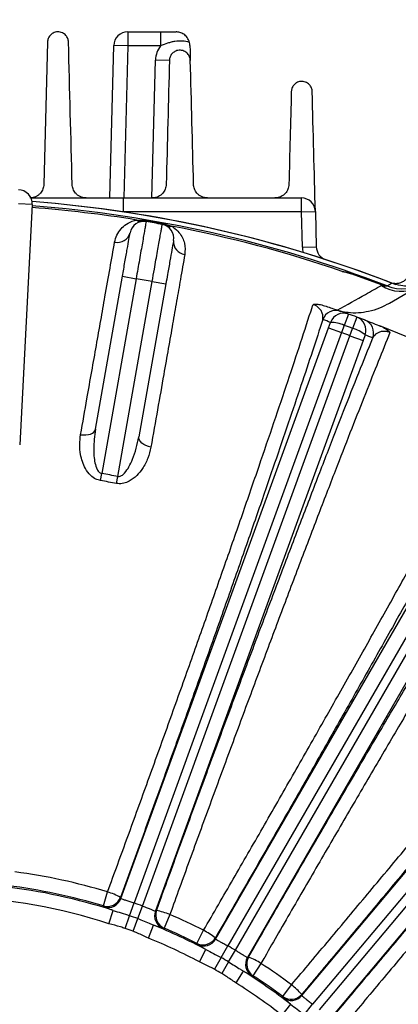
# Model space of a CAD drawing. Units: inches. Extents: x 0 to 16.8, y 0 to 10.8.
# Drawn here: x 13.6 to 14.1, y 7.3 to 8.5 of the extents above; entities that cross this region are included whole.
import ezdxf

# ---------------------------------------------------------------- set-up
doc = ezdxf.new("R2010")
doc.units = ezdxf.units.IN
doc.header["$MEASUREMENT"] = 0
doc.layers.add('DIMENSION', color=5, linetype='Continuous')
doc.styles.add('SLDTEXTSTYLE0', font='TXT', dxfattribs={"width": 0.605})
doc.dimstyles.new('SLDDIMSTYLE0', dxfattribs={"dimtxt": 0.1, "dimasz": 0.1, "dimexe": 0, "dimexo": 0.0625, "dimgap": 0.025, "dimtad": 0, "dimtih": 1, "dimtoh": 1, "dimlfac": 7, "dimrnd": 1e-09, "dimzin": 12, "dimdsep": 46, "dimtxsty": 'SLDTEXTSTYLE0', "dimsah": 1, "dimcen": 0.09, "dimadec": 0, "dimazin": 3, "dimtfac": 1, "dimtofl": 0, "dimtmove": 0, "dimatfit": 3, "dimfxl": 1, "dimfrac": 2, "dimtolj": 1, "dimtzin": 12, "dimarcsym": 0})

# ---------------------------------------------------------------- blocks, each defined once
blk = doc.blocks.new('_D_13')
at = {"layer": 'DIMENSION'}
for p, q in [((11.7297, 6.7852), (11.7297, 9.3627)), ((15.2611, 6.7852), (15.2611, 9.3627)), ((11.7297, 9.2627), (13.8552, 9.2627)), ((15.2611, 9.2627), (14.3845, 9.2627))]:
    blk.add_line(p, q, dxfattribs=at)
for centre, start, end in [((14.0436, 9.2512), 153.4349, 206.5651), ((14.1961, 9.2512), 333.4349, 26.5651)]:
    blk.add_arc(centre, 0.1884, start, end, dxfattribs=at)
for points in [[(11.7297, 9.2627), (11.8297, 9.2477), (11.8297, 9.2777)], [(15.2611, 9.2627), (15.1611, 9.2777), (15.1611, 9.2477)]]:
    blk.add_solid(points, dxfattribs=at)
at = {"layer": 'DIMENSION', "char_height": 0.1, "attachment_point": 1, "style": 'SLDTEXTSTYLE0'}
for s, insert in [('%%c', (13.8751, 9.2959)), ('24.72', (14.0209, 9.2962))]:
    blk.add_mtext(s, dxfattribs=dict(at, insert=insert))
blk = doc.blocks.new('_D_22')
at = {"layer": 'DIMENSION'}
for p, q in [((9.7969, 5.8147), (9.7969, 10.2427)), ((15.4516, 7.1409), (15.4516, 10.2427)), ((9.7969, 10.1427), (12.4342, 10.1427)), ((15.4516, 10.1427), (12.8142, 10.1427))]:
    blk.add_line(p, q, dxfattribs=at)
for centre, start, end in [((12.6058, 10.1312), 153.4349, 206.5651), ((12.6426, 10.1312), 333.4349, 26.5651)]:
    blk.add_arc(centre, 0.1716, start, end, dxfattribs=at)
for points in [[(9.7969, 10.1427), (9.8969, 10.1277), (9.8969, 10.1577)], [(15.4516, 10.1427), (15.3516, 10.1577), (15.3516, 10.1277)]]:
    blk.add_solid(points, dxfattribs=at)
at = {"layer": 'DIMENSION', "insert": (12.4523, 10.1834), "char_height": 0.1, "attachment_point": 1, "style": 'SLDTEXTSTYLE0'}
blk.add_mtext('39.58', dxfattribs=at)

msp = doc.modelspace()

# ---------------------------------------------------------------- linework, layer by layer
at = {"color": 7, "linetype": 'Continuous', "lineweight": 25}
for p, q in [((13.73119, 8.46243), (13.77163, 8.46243)), ((13.73119, 8.46243), (13.73119, 8.44528)), ((13.77163, 8.46243), (13.77163, 8.44528)), ((13.63256, 8.44991), (13.62797, 8.27471)), ((13.70914, 8.25802), (13.71405, 8.44573)), ((13.73119, 8.44528), (13.71405, 8.44573)), ((13.77163, 8.44528), (13.73119, 8.44528)), ((13.78256, 8.42733), (13.76542, 8.42778)), ((13.61375, 8.24998), (13.59663, 8.25088)), ((13.72552, 8.25802), (13.72552, 8.24088)), ((13.72552, 8.25802), (13.94499, 8.25802)), ((13.94499, 8.24088), (13.94499, 8.25802)), ((13.61375, 8.24998), (13.59825, 7.95416)), ((13.94499, 8.24088), (13.96213, 8.24132)), ((13.94613, 8.19748), (13.94499, 8.24088)), ((13.96213, 8.24132), (13.96327, 8.19792)), ((14.24756, 8.2405), (14.05328, 8.12834)), ((13.75384, 8.22902), (13.75401, 8.23002)), ((13.77376, 8.22551), (13.77394, 8.2265)), ((13.94613, 8.19748), (13.96327, 8.19792)), ((13.69149, 7.97347), (13.72467, 8.16163)), ((13.74155, 8.15866), (13.69927, 7.91887)), ((13.71897, 7.9154), (13.76125, 8.15519)), ((13.72467, 8.16163), (13.74155, 8.15866)), ((13.76125, 8.15519), (13.77813, 8.15221)), ((14.00629, 8.16464), (14.00639, 8.16494)), ((13.77813, 8.15221), (13.74495, 7.96404)), ((14.0422, 8.15157), (14.04231, 8.15187)), ((14.0422, 8.15157), (14.0472, 8.14948)), ((14.04231, 8.15187), (14.04641, 8.15016)), ((14.00277, 8.11524), (13.99774, 8.10126)), ((14.01314, 8.11146), (14.008, 8.09752)), ((13.7229, 7.39619), (13.97839, 8.09816)), ((13.97839, 8.09816), (13.98086, 8.10497)), ((13.97839, 8.09816), (13.9945, 8.0923)), ((13.99774, 8.10126), (13.9945, 8.0923)), ((14.00473, 8.08858), (14.008, 8.09752)), ((13.9945, 8.0923), (13.73907, 7.39051)), ((13.7493, 7.38679), (14.00473, 8.08858)), ((14.02083, 8.08271), (13.76534, 7.38075)), ((14.00473, 8.08858), (14.02083, 8.08271)), ((14.02332, 8.08951), (14.02083, 8.08271)), ((13.69782, 7.91022), (13.69927, 7.91887)), ((13.71737, 7.90677), (13.71897, 7.9154)), ((13.83944, 7.34619), (14.13072, 7.8507)), ((14.14556, 7.84213), (13.85438, 7.33779)), ((13.94553, 7.27672), (14.4257, 7.84896)), ((13.8638, 7.33235), (14.15499, 7.83669)), ((14.16983, 7.82812), (13.87855, 7.32361)), ((14.43883, 7.83795), (13.95878, 7.26584)), ((13.96712, 7.25885), (14.44717, 7.83095)), ((14.46029, 7.81993), (13.98012, 7.24769)), ((13.70121, 7.38691), (13.70641, 7.40415)), ((13.72227, 7.39746), (13.7229, 7.39619)), ((13.73351, 7.37487), (13.73907, 7.39051)), ((13.70814, 7.36502), (13.7134, 7.38133)), ((13.7435, 7.37123), (13.7493, 7.38679)), ((13.76534, 7.38075), (13.76663, 7.38131)), ((13.72795, 7.35923), (13.73351, 7.37487)), ((13.73771, 7.35568), (13.7435, 7.37123)), ((13.78308, 7.37624), (13.77598, 7.3597)), ((13.7566, 7.34738), (13.76306, 7.36325)), ((13.81647, 7.34082), (13.82459, 7.35689)), ((13.83904, 7.34755), (13.83944, 7.34619)), ((13.81949, 7.31805), (13.8275, 7.3332)), ((13.84618, 7.32335), (13.85438, 7.33779)), ((13.8554, 7.31803), (13.8638, 7.33235)), ((13.84618, 7.32335), (13.83799, 7.30892)), ((13.8554, 7.31803), (13.84699, 7.30372)), ((13.87855, 7.32361), (13.87992, 7.32394)), ((13.87327, 7.30678), (13.86415, 7.29227)), ((13.89524, 7.3161), (13.88538, 7.30103)), ((13.92197, 7.27541), (13.93276, 7.28983)), ((13.94537, 7.27812), (13.94553, 7.27672)), ((13.93152, 7.266), (13.921, 7.25247)), ((13.9482, 7.25305), (13.95878, 7.26584))]:
    msp.add_line(p, q, dxfattribs=at)
at = {"color": 8, "linetype": 'Continuous', "lineweight": 25}
for p, q in [((13.73119, 8.44528), (13.72629, 8.25802)), ((13.76098, 8.25802), (13.76542, 8.42778)), ((13.94499, 8.24088), (13.72554, 8.24088))]:
    msp.add_line(p, q, dxfattribs=at)
at = {"color": 7, "linetype": 'Continuous', "lineweight": 25, "flags": 128}
for points in [[(14.05032, 8.14989), (14.05342, 8.15174), (14.05601, 8.1533)], [(13.67324, 7.96674), (13.67652, 7.96639), (13.67973, 7.96641), (13.68276, 7.96681), (13.68547, 7.96757), (13.68778, 7.96866), (13.68959, 7.97004), (13.69084, 7.97167), (13.69149, 7.97347)], [(13.7598, 7.95148), (13.75659, 7.95227), (13.75358, 7.95339), (13.75088, 7.9548), (13.74859, 7.95644), (13.74679, 7.95825), (13.74556, 7.96017), (13.74494, 7.96213), (13.74495, 7.96404)], [(13.70182, 7.38566), (13.70129, 7.38676), (13.70121, 7.38691)], [(13.77598, 7.3597), (13.77487, 7.3592), (13.77471, 7.35913)], [(13.81685, 7.33948), (13.81652, 7.34065), (13.81647, 7.34082)], [(13.88538, 7.30103), (13.8842, 7.30074), (13.88403, 7.30069)], [(13.92212, 7.27402), (13.92199, 7.27524), (13.92197, 7.27541)]]:
    msp.add_lwpolyline(points, dxfattribs=at)
at = {"color": 7, "linetype": 'Continuous', "lineweight": 25}
for centre, radius, start, end in [((13.73119, 8.44528), 0.01714, 90, 178.5), ((13.79541, 8.427), 0.03, 142.44274, 178.5), ((13.59663, 8.25088), 0.01714, 357, 90), ((13.49541, 6.70516), 1.55286, 68.83774, 85.63609), ((13.49541, 6.70516), 1.55286, 68.61988, 85.63606), ((13.94499, 8.24088), 0.01714, 1.5, 90), ((13.49541, 6.70516), 1.54562, 80.80484, 85.6161), ((13.49541, 6.70516), 1.54763, 68.98849, 85.6179), ((13.75098, 8.21212), 0.01714, 80.37486, 170), ((13.74714, 8.2356), 0.00666, 224.68628, 276.54393), ((13.49541, 6.70516), 1.54562, 79.62514, 80.37486), ((13.49541, 6.70516), 1.54663, 79.62514, 80.37486), ((13.71872, 8.21922), 0.01592, 256.88996, 345.00323), ((13.77067, 8.20865), 0.01714, 350, 79.62514), ((13.78231, 8.2294), 0.00666, 243.45607, 295.31372), ((13.49541, 6.70516), 1.54562, 71.13371, 79.19516), ((13.80341, 8.20428), 0.01592, 174.99677, 263.11004), ((13.9804, 8.19837), 0.03429, 181.5, 192.54964), ((13.9804, 8.19837), 0.01714, 181.5, 250.85077), ((13.49541, 6.70516), 1.47419, 79.61134, 80.38866), ((13.49541, 6.70516), 1.54631, 69.29195, 70.70805), ((13.49541, 6.70516), 1.54663, 69.29195, 70.70805), ((14.06738, 8.18643), 0.0433, 236.42656, 297.78387), ((14.06981, 8.20051), 0.05424, 248.9513, 299.99602), ((13.98741, 8.10251), 0.01714, 70.61285, 160.01016), ((13.49541, 6.70516), 1.49857, 70.21101, 70.60317), ((13.47931, 6.71102), 1.48143, 70.21101, 70.60317), ((13.99697, 8.09911), 0.01714, 70.22078, 160.00994), ((13.49541, 6.70516), 1.49857, 69.78899, 70.21101), ((14.00721, 8.09538), 0.01714, 339.99006, 69.77922), ((13.49541, 6.70516), 1.49857, 69.39683, 69.78899), ((14.01672, 8.09184), 0.01714, 339.98984, 69.38715), ((13.98178, 8.06893), 0.03605, 63.73544, 91.46737), ((13.49541, 6.70516), 1.48371, 69.78899, 70.21101), ((13.99944, 8.0625), 0.03605, 48.53263, 76.26456), ((13.49541, 6.70516), 1.49857, 61.37752, 68.62248), ((13.49541, 6.70516), 1.47419, 69.78845, 70.21155), ((13.51152, 6.6993), 1.48143, 69.39683, 69.78899), ((13.49541, 6.70516), 1.23071, 79.53445, 80.46555), ((13.49541, 6.70516), 1.22194, 79.53445, 80.46555), ((13.49541, 6.70516), 0.73014, 73.20266, 82.3634), ((13.49541, 6.70516), 0.71044, 72.1315, 83.31474), ((13.49541, 6.70516), 0.71214, 73.20266, 82.89155), ((13.67899, 7.31702), 0.09134, 61.71632, 72.5256), ((13.49541, 6.70516), 0.6933, 72.1315, 103.18225), ((13.70616, 7.40334), 0.01715, 253.24555, 339.95711), ((13.70679, 7.40207), 0.01715, 253.1693, 339.95704), ((13.49541, 6.70516), 0.72737, 69.57124, 70.42876), ((13.78146, 7.37489), 0.01715, 160.04296, 246.8307), ((13.78275, 7.37546), 0.01715, 160.04289, 246.75445), ((13.74808, 7.29187), 0.09134, 67.4744, 78.28368), ((13.49541, 6.70516), 0.71077, 69.57124, 70.42876), ((13.49541, 6.70516), 0.73014, 63.20266, 66.79734), ((13.49541, 6.70516), 0.69418, 69.57124, 70.42876), ((13.49541, 6.70516), 0.71044, 62.1315, 67.8685), ((13.49541, 6.70516), 0.71214, 63.20266, 66.79734), ((13.78244, 7.27585), 0.09134, 51.71632, 62.5256), ((13.49541, 6.70516), 0.6933, 62.1315, 67.8685), ((13.82419, 7.35613), 0.01715, 243.24555, 329.95711), ((13.82459, 7.35478), 0.01715, 243.1693, 329.95704), ((13.49541, 6.70516), 0.72737, 59.57124, 60.42876), ((13.49541, 6.70516), 0.71077, 59.57124, 60.42876), ((13.89341, 7.31505), 0.01715, 150.04296, 236.8307), ((13.89478, 7.31538), 0.01715, 150.04289, 236.75445), ((13.84613, 7.23908), 0.09134, 57.4744, 68.28368), ((13.49541, 6.70516), 0.69418, 59.57124, 60.42876), ((13.49541, 6.70516), 0.71044, 52.1315, 57.8685), ((13.49541, 6.70516), 0.73014, 53.20266, 56.79734), ((13.49541, 6.70516), 0.71214, 53.20266, 56.79734), ((13.49541, 6.70516), 0.6933, 52.1315, 57.8685), ((13.87718, 7.21733), 0.09134, 41.71632, 52.5256), ((13.93224, 7.28915), 0.01715, 233.24555, 319.95711), ((13.9324, 7.28775), 0.01715, 233.1693, 319.95704)]:
    msp.add_arc(centre, radius, start, end, dxfattribs=at)
for points, knots in [([(13.65827, 8.44991), (13.65823, 8.45133), (13.65796, 8.45274), (13.65717, 8.45482), (13.65684, 8.45552), (13.65604, 8.45686), (13.65557, 8.4575), (13.65392, 8.45935), (13.65249, 8.46048), (13.64988, 8.46166), (13.64894, 8.46197), (13.64697, 8.46237), (13.64597, 8.46245), (13.64396, 8.46238), (13.64299, 8.46223), (13.64114, 8.46173), (13.64029, 8.46139), (13.63872, 8.46058), (13.63799, 8.4601), (13.63671, 8.45907), (13.63614, 8.45851), (13.63513, 8.45732), (13.63469, 8.4567), (13.63394, 8.45542), (13.63363, 8.45476), (13.63287, 8.45274), (13.6326, 8.45133), (13.63256, 8.44991)], [0, 0, 0, 0, 0.125, 0.125, 0.1875, 0.1875, 0.25, 0.25, 0.375, 0.375, 0.4375, 0.4375, 0.5, 0.5, 0.5625, 0.5625, 0.625, 0.625, 0.6875, 0.6875, 0.75, 0.75, 0.8125, 0.8125, 0.875, 0.875, 1, 1, 1, 1]), ([(13.77163, 8.46243), (13.77483, 8.46243), (13.778, 8.46243), (13.78432, 8.46243), (13.78747, 8.46243), (13.79065, 8.46243)], [0, 0, 0, 0, 0.5, 0.5, 1, 1, 1, 1]), ([(13.80729, 8.44939), (13.80701, 8.45052), (13.80663, 8.45158), (13.80569, 8.45357), (13.80513, 8.45451), (13.80329, 8.45704), (13.80182, 8.45841), (13.79952, 8.45998), (13.79873, 8.46043), (13.79712, 8.46118), (13.7963, 8.46149), (13.79467, 8.46197), (13.79386, 8.46214), (13.79225, 8.46237), (13.79144, 8.46243), (13.79065, 8.46243)], [0, 0, 0, 0, 0.125, 0.125, 0.25, 0.25, 0.5, 0.5, 0.625, 0.625, 0.75, 0.75, 0.875, 0.875, 1, 1, 1, 1]), ([(13.80729, 8.44939), (13.80433, 8.45023), (13.80128, 8.45082), (13.79524, 8.45126), (13.79221, 8.45112), (13.78768, 8.45041), (13.78616, 8.45009), (13.7832, 8.44932), (13.78173, 8.44887), (13.77738, 8.44742), (13.77453, 8.4463), (13.77163, 8.44528)], [0, 0, 0, 0, 0.25, 0.25, 0.5, 0.5, 0.625, 0.625, 0.75, 0.75, 1, 1, 1, 1]), ([(13.80778, 8.44573), (13.80783, 8.44385), (13.80788, 8.44208), (13.80797, 8.43872), (13.80801, 8.43712), (13.80813, 8.43263), (13.8082, 8.42997), (13.80827, 8.42733)], [0, 0, 0, 0, 0.25, 0.25, 0.5, 0.5, 1, 1, 1, 1]), ([(13.80827, 8.42733), (13.80823, 8.42877), (13.80796, 8.43021), (13.80685, 8.43306), (13.80604, 8.43444), (13.80428, 8.43635), (13.80362, 8.43694), (13.80211, 8.43801), (13.80127, 8.43849), (13.79946, 8.43924), (13.79848, 8.43952), (13.79651, 8.43985), (13.79549, 8.43989), (13.79354, 8.43975), (13.79259, 8.43957), (13.79084, 8.43905), (13.79002, 8.4387), (13.78851, 8.43788), (13.78784, 8.43742), (13.78661, 8.4364), (13.78606, 8.43585), (13.78459, 8.4341), (13.78387, 8.43284), (13.78287, 8.43016), (13.7826, 8.42876), (13.78256, 8.42733)], [0, 0, 0, 0, 0.125, 0.125, 0.25, 0.25, 0.3125, 0.3125, 0.375, 0.375, 0.4375, 0.4375, 0.5, 0.5, 0.5625, 0.5625, 0.625, 0.625, 0.6875, 0.6875, 0.75, 0.75, 0.875, 0.875, 1, 1, 1, 1]), ([(13.95827, 8.38893), (13.95823, 8.39039), (13.95795, 8.39184), (13.95709, 8.39404), (13.95672, 8.39476), (13.95584, 8.39616), (13.95531, 8.39685), (13.95407, 8.39814), (13.95337, 8.39874), (13.95177, 8.39981), (13.9509, 8.40027), (13.94902, 8.40098), (13.94803, 8.40122), (13.94606, 8.40147), (13.94506, 8.40148), (13.94317, 8.40129), (13.94227, 8.40109), (13.9406, 8.40055), (13.93981, 8.40019), (13.93838, 8.39939), (13.93773, 8.39893), (13.93654, 8.39793), (13.93601, 8.39739), (13.93458, 8.39568), (13.93387, 8.39443), (13.93287, 8.39177), (13.9326, 8.39037), (13.93256, 8.38893)], [0, 0, 0, 0, 0.125, 0.125, 0.1875, 0.1875, 0.25, 0.25, 0.3125, 0.3125, 0.375, 0.375, 0.4375, 0.4375, 0.5, 0.5, 0.5625, 0.5625, 0.625, 0.625, 0.6875, 0.6875, 0.75, 0.75, 0.875, 0.875, 1, 1, 1, 1]), ([(13.62797, 8.27471), (13.62792, 8.27278), (13.62755, 8.2709), (13.62651, 8.26816), (13.62608, 8.26726), (13.62504, 8.26551), (13.62444, 8.26468), (13.62305, 8.26309), (13.62226, 8.26233), (13.62047, 8.26093), (13.61948, 8.26031), (13.6173, 8.25924), (13.6161, 8.2588), (13.61357, 8.25819), (13.61221, 8.25802), (13.61084, 8.25802)], [0, 0, 0, 0, 0.25, 0.25, 0.375, 0.375, 0.5, 0.5, 0.625, 0.625, 0.75, 0.75, 0.875, 0.875, 1, 1, 1, 1]), ([(13.67999, 8.25802), (13.67868, 8.25802), (13.67738, 8.25817), (13.67483, 8.25876), (13.67363, 8.2592), (13.67139, 8.26028), (13.67036, 8.26093), (13.66854, 8.26235), (13.66773, 8.26314), (13.66632, 8.26477), (13.66572, 8.26562), (13.66469, 8.26737), (13.66426, 8.26827), (13.66325, 8.27101), (13.6629, 8.27285), (13.66285, 8.27471)], [0, 0, 0, 0, 0.125, 0.125, 0.25, 0.25, 0.375, 0.375, 0.5, 0.5, 0.625, 0.625, 0.75, 0.75, 1, 1, 1, 1]), ([(13.77856, 8.27471), (13.77851, 8.27273), (13.77813, 8.27082), (13.77706, 8.26806), (13.77662, 8.26715), (13.77556, 8.26541), (13.77496, 8.26458), (13.77287, 8.26222), (13.77109, 8.2608), (13.76786, 8.25923), (13.76668, 8.25879), (13.76417, 8.25819), (13.76282, 8.25802), (13.76143, 8.25802)], [0, 0, 0, 0, 0.25, 0.25, 0.375, 0.375, 0.5, 0.5, 0.75, 0.75, 0.875, 0.875, 1, 1, 1, 1]), ([(13.8294, 8.25802), (13.82813, 8.25802), (13.82687, 8.25816), (13.82436, 8.25873), (13.82315, 8.25915), (13.82089, 8.26023), (13.81985, 8.26087), (13.81799, 8.26231), (13.81716, 8.26311), (13.81502, 8.26557), (13.814, 8.26739), (13.81265, 8.27101), (13.81231, 8.27287), (13.81226, 8.27471)], [0, 0, 0, 0, 0.125, 0.125, 0.25, 0.25, 0.375, 0.375, 0.5, 0.5, 0.75, 0.75, 1, 1, 1, 1]), ([(13.92957, 8.27471), (13.92952, 8.27267), (13.92911, 8.27073), (13.92801, 8.26794), (13.92756, 8.26703), (13.92649, 8.26529), (13.92587, 8.26447), (13.92377, 8.26213), (13.922, 8.26074), (13.9188, 8.2592), (13.91763, 8.25878), (13.91515, 8.25819), (13.91382, 8.25802), (13.91243, 8.25802)], [0, 0, 0, 0, 0.25, 0.25, 0.375, 0.375, 0.5, 0.5, 0.75, 0.75, 0.875, 0.875, 1, 1, 1, 1]), ([(13.61201, 8.25802), (13.63031, 8.25802), (13.66808, 8.25802), (13.70598, 8.25802), (13.72552, 8.25802)], [0, 0, 0, 0, 0.4844209, 1, 1, 1, 1]), ([(13.71511, 8.20371), (13.71585, 8.20663), (13.71735, 8.21246), (13.72237, 8.21991), (13.72932, 8.2261), (13.73633, 8.22964), (13.74141, 8.23071), (13.7424, 8.23092)], [0, 0, 0, 0, 0.25144175, 0.50271205, 0.72363144, 0.94635371, 1, 1, 1, 1]), ([(13.75384, 8.22902), (13.75379, 8.22869), (13.75369, 8.22812), (13.75297, 8.22404), (13.75203, 8.21867), (13.75078, 8.2115), (13.74928, 8.20291), (13.74754, 8.19298), (13.74566, 8.18217), (13.74363, 8.17058), (13.74225, 8.16267), (13.74155, 8.15866)], [0, 0, 0, 0, 0.1407789, 0.2466446, 0.3555805, 0.4614481, 0.5703861, 0.6762545, 0.7851933, 0.8910616, 1, 1, 1, 1]), ([(13.7424, 8.23092), (13.74453, 8.2309), (13.74834, 8.23086), (13.75228, 8.23027), (13.75401, 8.23002)], [0, 0, 0, 0, 0.5593718, 1, 1, 1, 1]), ([(13.77394, 8.2265), (13.77442, 8.22641), (13.77639, 8.22604), (13.78024, 8.22511), (13.78338, 8.22401), (13.78516, 8.22338)], [0, 0, 0, 0, 0.1227641, 0.503291, 1, 1, 1, 1]), ([(13.72467, 8.16163), (13.72573, 8.16765), (13.72785, 8.17967), (13.73067, 8.19569), (13.7328, 8.20778), (13.73393, 8.21418), (13.73405, 8.21484), (13.73409, 8.2151)], [0, 0, 0, 0, 0.2146999, 0.4293998, 0.6440974, 0.8587905, 1, 1, 1, 1]), ([(13.76125, 8.15519), (13.76217, 8.16037), (13.76379, 8.16947), (13.76602, 8.182), (13.76789, 8.19255), (13.7696, 8.20212), (13.77105, 8.21029), (13.77224, 8.21697), (13.7731, 8.2218), (13.77365, 8.22492), (13.77372, 8.22531), (13.77376, 8.22551)], [0, 0, 0, 0, 0.1408078, 0.2466735, 0.3556093, 0.4614732, 0.5704069, 0.6762701, 0.7852032, 0.8910666, 1, 1, 1, 1]), ([(13.78516, 8.22338), (13.78584, 8.22296), (13.78967, 8.22061), (13.79462, 8.21576), (13.79888, 8.20903), (13.80221, 8.19992), (13.80179, 8.19307), (13.8015, 8.18848)], [0, 0, 0, 0, 0.0419297, 0.2384252, 0.4274775, 0.6169495, 1, 1, 1, 1]), ([(13.67324, 7.96674), (13.67587, 7.98163), (13.68059, 8.00834), (13.68701, 8.0447), (13.6927, 8.07689), (13.69813, 8.10761), (13.70378, 8.13958), (13.70955, 8.17227), (13.71325, 8.19322), (13.71511, 8.20371)], [0, 0, 0, 0, 0.1595332, 0.2861065, 0.4126797, 0.5405836, 0.6684875, 0.8338764, 1, 1, 1, 1]), ([(13.78755, 8.20567), (13.78745, 8.20508), (13.78724, 8.2039), (13.78562, 8.19468), (13.78323, 8.18111), (13.78057, 8.16608), (13.77882, 8.15615), (13.77813, 8.15221)], [0, 0, 0, 0, 0.214688, 0.4293759, 0.6440659, 0.8587602, 1, 1, 1, 1]), ([(13.8015, 8.18848), (13.79973, 8.17841), (13.79656, 8.16036), (13.79146, 8.13144), (13.78648, 8.10314), (13.78118, 8.07303), (13.77503, 8.03806), (13.76797, 7.99793), (13.76253, 7.96699), (13.7598, 7.95148)], [0, 0, 0, 0, 0.1595325, 0.2860561, 0.4125797, 0.5404327, 0.6682857, 0.8337751, 1, 1, 1, 1]), ([(13.99521, 8.16774), (13.99525, 8.16773), (13.99553, 8.16767), (13.99741, 8.16722), (14.00108, 8.16633), (14.00448, 8.16523), (14.00629, 8.16464)], [0, 0, 0, 0, 0.0113322, 0.0760647, 0.5090512, 1, 1, 1, 1]), ([(13.99521, 8.16774), (13.99704, 8.16741), (14.00028, 8.16684), (14.00404, 8.16574), (14.00592, 8.1651), (14.00639, 8.16494)], [0, 0, 0, 0, 0.4957585, 0.8746086, 1, 1, 1, 1]), ([(14.07826, 8.16925), (14.0782, 8.16674), (14.07761, 8.16441), (14.07603, 8.16114), (14.07538, 8.1601), (14.07387, 8.15817), (14.07301, 8.15728), (14.07103, 8.15565), (14.0699, 8.15491), (14.06806, 8.154), (14.06741, 8.15373), (14.06605, 8.15326), (14.06534, 8.15306), (14.06387, 8.15276), (14.06311, 8.15265), (14.06154, 8.15254), (14.06072, 8.15254), (14.05908, 8.15266), (14.05825, 8.15278), (14.05659, 8.15314), (14.05576, 8.15339), (14.05495, 8.15371)], [0, 0, 0, 0, 0.25, 0.25, 0.375, 0.375, 0.5, 0.5, 0.625, 0.625, 0.6875, 0.6875, 0.75, 0.75, 0.8125, 0.8125, 0.875, 0.875, 0.9375, 0.9375, 1, 1, 1, 1]), ([(14.10279, 8.15692), (14.0972, 8.1544), (14.08604, 8.14936), (14.06936, 8.14914), (14.05978, 8.15212), (14.05601, 8.1533)], [0, 0, 0, 0, 0.3776661, 0.7553355, 1, 1, 1, 1]), ([(13.98912, 8.12007), (14.00098, 8.12668), (14.02009, 8.13733), (14.03702, 8.14678), (14.04344, 8.15036)], [0, 0, 0, 0, 0.6207562, 1, 1, 1, 1]), ([(14.04344, 8.15036), (14.04348, 8.15035), (14.04362, 8.15032), (14.04488, 8.15001), (14.04609, 8.14973), (14.0472, 8.14948)], [0, 0, 0, 0, 0.0273078, 0.1174271, 1, 1, 1, 1]), ([(14.04641, 8.15016), (14.04653, 8.15015), (14.04741, 8.15009), (14.0488, 8.14999), (14.04981, 8.14992), (14.05021, 8.1499), (14.05028, 8.14989), (14.05032, 8.14989)], [0, 0, 0, 0, 0.06823979, 0.46527564, 0.79930321, 0.86348951, 1, 1, 1, 1]), ([(14.0472, 8.14948), (14.04699, 8.14966), (14.04675, 8.14987), (14.04647, 8.1501), (14.04643, 8.15014), (14.04641, 8.15016)], [0, 0, 0, 0, 0.8255068, 0.9284806, 1, 1, 1, 1]), ([(13.70641, 7.40415), (13.71473, 7.42686), (13.73141, 7.47245), (13.7564, 7.54137), (13.78128, 7.61048), (13.80551, 7.67829), (13.82879, 7.744), (13.85112, 7.80752), (13.87262, 7.86926), (13.89281, 7.92782), (13.91148, 7.98255), (13.92861, 8.03343), (13.94431, 8.08076), (13.95413, 8.11093), (13.95888, 8.1257), (13.95929, 8.12697)], [0, 0, 0, 0, 0.0812846, 0.1631331, 0.2467631, 0.3310098, 0.4122478, 0.4940516, 0.5776409, 0.6618476, 0.7429432, 0.8246024, 0.9080391, 0.9920901, 1, 1, 1, 1]), ([(13.95929, 8.12697), (13.95931, 8.12698), (13.95991, 8.1271), (13.96215, 8.12742), (13.96698, 8.12728), (13.97121, 8.12607), (13.97357, 8.1254)], [0, 0, 0, 0, 0.0040789, 0.1478746, 0.5246889, 1, 1, 1, 1]), ([(13.97131, 8.10837), (13.97154, 8.11093), (13.97189, 8.11465), (13.96894, 8.12009), (13.96606, 8.12328), (13.96297, 8.12541), (13.96071, 8.12648), (13.95967, 8.12684), (13.95929, 8.12697)], [0, 0, 0, 0, 0.4821039, 0.6988835, 0.8549426, 0.9399776, 0.9777779, 1, 1, 1, 1]), ([(13.97357, 8.1254), (13.97604, 8.12457), (13.98189, 8.12258), (13.98772, 8.12056), (13.99199, 8.11907), (13.99273, 8.11881), (13.9931, 8.11868)], [0, 0, 0, 0, 0.1896573, 0.4496133, 0.7202057, 1, 1, 1, 1]), ([(14.05328, 8.12834), (14.04925, 8.12624), (14.04109, 8.12199), (14.02819, 8.11816), (14.01517, 8.11629), (14.00361, 8.1164), (13.99648, 8.1179), (13.99356, 8.11851)], [0, 0, 0, 0, 0.2197452, 0.4447161, 0.6476022, 0.8557933, 1, 1, 1, 1]), ([(13.97131, 8.10837), (13.96713, 8.0956), (13.95877, 8.07008), (13.94451, 8.0273), (13.92901, 7.98134), (13.91151, 7.93002), (13.89206, 7.87358), (13.87044, 7.81143), (13.8475, 7.74605), (13.8236, 7.67851), (13.79916, 7.60996), (13.77413, 7.54028), (13.74845, 7.46924), (13.73099, 7.42138), (13.72227, 7.39746)], [0, 0, 0, 0, 0.07473431, 0.14946863, 0.22583128, 0.30219393, 0.38814492, 0.47409593, 0.5625536, 0.65101132, 0.73700716, 0.82300309, 0.91150144, 1, 1, 1, 1]), ([(14.02275, 8.10788), (14.02316, 8.10773), (14.02385, 8.10747), (14.02738, 8.10614), (14.03226, 8.10428), (14.03748, 8.10227), (14.04124, 8.10079), (14.04166, 8.10063)], [0, 0, 0, 0, 0.2979262, 0.508512, 0.7187322, 0.968426, 1, 1, 1, 1]), ([(14.05399, 8.09251), (14.05369, 8.09262), (14.05267, 8.09301), (14.05129, 8.09338), (14.04875, 8.09386), (14.04488, 8.09396), (14.03954, 8.09269), (14.03522, 8.08993), (14.03353, 8.08715), (14.03282, 8.08598)], [0, 0, 0, 0, 0.0173073, 0.0598012, 0.081544, 0.1869784, 0.3810743, 0.7397251, 1, 1, 1, 1]), ([(14.04204, 8.10048), (14.04438, 8.09943), (14.0485, 8.09758), (14.05223, 8.09455), (14.05365, 8.09293), (14.05398, 8.09252), (14.05399, 8.09251)], [0, 0, 0, 0, 0.4985337, 0.8733212, 0.9959197, 1, 1, 1, 1]), ([(13.76663, 7.38131), (13.77167, 7.3952), (13.78523, 7.43257), (13.8075, 7.49352), (13.83326, 7.56358), (13.85882, 7.63261), (13.88397, 7.70003), (13.90853, 7.76538), (13.93237, 7.82833), (13.95532, 7.88838), (13.97695, 7.94445), (13.9971, 7.99612), (14.01586, 8.04372), (14.02717, 8.0719), (14.03282, 8.08598)], [0, 0, 0, 0, 0.0513731, 0.1382508, 0.2254379, 0.3126244, 0.3995011, 0.4863574, 0.5735238, 0.66069, 0.747546, 0.8316505, 0.9158955, 1, 1, 1, 1]), ([(14.05399, 8.09251), (14.04925, 8.08083), (14.03975, 8.05743), (14.02394, 8.01773), (14.0071, 7.97499), (13.98843, 7.92707), (13.96785, 7.87369), (13.94536, 7.81478), (13.92199, 7.75304), (13.89793, 7.68893), (13.8733, 7.62279), (13.84827, 7.55507), (13.82305, 7.48634), (13.80232, 7.42941), (13.78903, 7.39273), (13.78411, 7.37911), (13.78308, 7.37624)], [0, 0, 0, 0, 0.0726485, 0.1454986, 0.2183487, 0.2909973, 0.3733735, 0.4560439, 0.5387146, 0.6210911, 0.7034889, 0.7861804, 0.8688726, 0.9512713, 0.9897536, 1, 1, 1, 1]), ([(13.69149, 7.97347), (13.69044, 7.96533), (13.68867, 7.95166), (13.68994, 7.93489), (13.69266, 7.92515), (13.69549, 7.92081), (13.69775, 7.91924), (13.69883, 7.91898), (13.69927, 7.91887)], [0, 0, 0, 0, 0.428984, 0.7201831, 0.8661468, 0.9453899, 0.9775541, 1, 1, 1, 1]), ([(13.69782, 7.91022), (13.69577, 7.91076), (13.69121, 7.91196), (13.68443, 7.91713), (13.67899, 7.92463), (13.67518, 7.93354), (13.67276, 7.94349), (13.67172, 7.95471), (13.67273, 7.96273), (13.67324, 7.96674)], [0, 0, 0, 0, 0.08279261, 0.18400536, 0.33893445, 0.4762724, 0.61390852, 0.8069027, 1, 1, 1, 1]), ([(13.71897, 7.9154), (13.71922, 7.91536), (13.72018, 7.91522), (13.72184, 7.91551), (13.72455, 7.91682), (13.72863, 7.92059), (13.73307, 7.92748), (13.73998, 7.94211), (13.74284, 7.95472), (13.74495, 7.96404)], [0, 0, 0, 0, 0.0126736, 0.0477932, 0.0815209, 0.1635228, 0.3262645, 0.5019743, 1, 1, 1, 1]), ([(13.7598, 7.95148), (13.75872, 7.94689), (13.75657, 7.93771), (13.75033, 7.9259), (13.74263, 7.91622), (13.73473, 7.90997), (13.72648, 7.90668), (13.72087, 7.90621), (13.71787, 7.90669), (13.71737, 7.90677)], [0, 0, 0, 0, 0.224999, 0.4497265, 0.6154577, 0.7824335, 0.8806079, 0.9800159, 1, 1, 1, 1]), ([(13.93276, 7.28983), (13.94834, 7.30833), (13.97961, 7.34546), (14.02666, 7.40168), (14.07368, 7.45811), (14.11963, 7.51355), (14.16399, 7.56733), (14.20669, 7.61938), (14.24802, 7.67004), (14.28702, 7.71816), (14.32328, 7.76321), (14.35678, 7.80516), (14.38772, 7.84427), (14.40727, 7.86926), (14.41678, 7.88152), (14.4176, 7.88257)], [0, 0, 0, 0, 0.0812846, 0.1631331, 0.2467631, 0.3310098, 0.4122478, 0.4940516, 0.5776409, 0.6618476, 0.7429432, 0.8246024, 0.9080391, 0.9920901, 1, 1, 1, 1]), ([(14.12455, 7.8513), (14.1226, 7.84776), (14.11104, 7.82681), (14.08892, 7.78694), (14.05685, 7.7295), (14.0229, 7.6691), (13.98763, 7.60674), (13.95166, 7.54347), (13.91492, 7.4792), (13.87728, 7.41369), (13.85179, 7.36959), (13.83904, 7.34755)], [0, 0, 0, 0, 0.024417, 0.1445826, 0.2647483, 0.3884185, 0.5120888, 0.6323171, 0.7525456, 0.8762726, 1, 1, 1, 1]), ([(14.42253, 7.86098), (14.41424, 7.85041), (14.39766, 7.82929), (14.36963, 7.79397), (14.33934, 7.75608), (14.30534, 7.71384), (14.26777, 7.66746), (14.22619, 7.61644), (14.18227, 7.56286), (14.13671, 7.50756), (14.0903, 7.45151), (14.04295, 7.39459), (13.99452, 7.33661), (13.96175, 7.29762), (13.94537, 7.27812)], [0, 0, 0, 0, 0.07473431, 0.14946863, 0.22583128, 0.30219393, 0.38814492, 0.47409593, 0.5625536, 0.65101132, 0.73700716, 0.82300309, 0.91150144, 1, 1, 1, 1]), ([(13.82459, 7.35689), (13.83676, 7.37789), (13.86111, 7.41988), (13.89773, 7.4835), (13.93419, 7.54716), (13.96986, 7.60981), (14.00416, 7.67039), (14.03721, 7.72915), (14.06906, 7.78612), (14.09136, 7.82629), (14.10297, 7.84734), (14.10489, 7.85081)], [0, 0, 0, 0, 0.1202317, 0.2404632, 0.3641909, 0.4879184, 0.6080828, 0.7282471, 0.8519153, 0.9755835, 1, 1, 1, 1]), ([(13.87992, 7.32394), (13.8873, 7.33674), (13.90695, 7.37085), (13.9391, 7.42639), (13.9764, 7.49051), (14.01377, 7.55442), (14.04931, 7.61488), (14.0827, 7.67136), (14.11391, 7.72387), (14.14442, 7.77492), (14.16374, 7.80699), (14.17343, 7.82308)], [0, 0, 0, 0, 0.07181761, 0.19134191, 0.31169245, 0.43465156, 0.5585132, 0.66727454, 0.77665958, 0.88799488, 1, 1, 1, 1]), ([(13.98153, 7.24777), (13.99102, 7.2591), (14.01634, 7.28934), (14.05765, 7.33845), (14.10558, 7.39519), (14.15342, 7.45157), (14.20036, 7.50662), (14.24562, 7.55944), (14.28938, 7.61023), (14.33168, 7.65906), (14.36827, 7.70101), (14.3992, 7.73625), (14.42516, 7.76565), (14.44988, 7.79348), (14.46508, 7.81043), (14.47268, 7.8189)], [0, 0, 0, 0, 0.05136955, 0.13715796, 0.2229462, 0.31121867, 0.39949104, 0.48525563, 0.57102017, 0.65927475, 0.74752931, 0.81017293, 0.87281655, 0.93640828, 1, 1, 1, 1]), ([(14.4948, 7.8178), (14.48635, 7.80844), (14.46942, 7.7897), (14.44099, 7.75781), (14.41055, 7.7234), (14.37661, 7.68475), (14.33902, 7.64163), (14.29773, 7.59397), (14.25466, 7.54394), (14.21012, 7.49193), (14.16435, 7.43821), (14.11767, 7.38313), (14.07047, 7.32717), (14.03151, 7.28077), (14.00649, 7.25084), (13.9972, 7.23972), (13.99525, 7.23739)], [0, 0, 0, 0, 0.0726485, 0.1454986, 0.2183487, 0.2909973, 0.3733735, 0.4560439, 0.5387146, 0.6210911, 0.7034889, 0.7861804, 0.8688726, 0.9512713, 0.9897536, 1, 1, 1, 1]), ([(14.18283, 7.80581), (14.17348, 7.79028), (14.15476, 7.75919), (14.125, 7.70936), (14.09426, 7.65762), (14.06154, 7.60222), (14.0269, 7.54323), (13.99049, 7.48089), (13.95372, 7.41758), (13.92342, 7.36511), (13.90396, 7.3313), (13.89675, 7.31874), (13.89524, 7.3161)], [0, 0, 0, 0, 0.1102083, 0.2207403, 0.3312726, 0.4414811, 0.562937, 0.6848259, 0.8067158, 0.928173, 0.9848966, 1, 1, 1, 1]), ([(14.02764, 7.205), (14.0462, 7.22051), (14.08344, 7.25165), (14.13954, 7.29885), (14.19564, 7.34625), (14.25053, 7.39287), (14.30355, 7.43813), (14.35464, 7.48198), (14.40414, 7.5247), (14.4509, 7.56531), (14.49443, 7.60338), (14.53471, 7.63888), (14.57197, 7.67202), (14.59556, 7.69323), (14.60706, 7.70365), (14.60805, 7.70455)], [0, 0, 0, 0, 0.0812846, 0.1631331, 0.2467631, 0.3310098, 0.4122478, 0.4940516, 0.5776409, 0.6618476, 0.7429432, 0.8246024, 0.9080391, 0.9920901, 1, 1, 1, 1]), ([(14.60915, 7.68243), (14.59915, 7.67346), (14.57915, 7.65553), (14.54542, 7.62562), (14.50901, 7.59357), (14.46819, 7.55787), (14.42313, 7.51872), (14.37333, 7.4757), (14.32077, 7.43056), (14.26631, 7.38401), (14.21087, 7.33687), (14.15435, 7.28904), (14.09658, 7.24035), (14.05754, 7.20764), (14.03802, 7.19128)], [0, 0, 0, 0, 0.07473431, 0.14946863, 0.22583128, 0.30219393, 0.38814492, 0.47409593, 0.5625536, 0.65101132, 0.73700716, 0.82300309, 0.91150144, 1, 1, 1, 1]), ([(13.7229, 7.39619), (13.72297, 7.39612), (13.72317, 7.39591), (13.72503, 7.39519), (13.72871, 7.39397), (13.7336, 7.39238), (13.73724, 7.39114), (13.73907, 7.39051)], [0, 0, 0, 0, 0.1267971, 0.3450087, 0.5633413, 0.7816812, 1, 1, 1, 1]), ([(13.7134, 7.38133), (13.71092, 7.38219), (13.70588, 7.38394), (13.70242, 7.38525), (13.70198, 7.38555), (13.70182, 7.38566)], [0, 0, 0, 0, 0.3804271, 0.7719367, 1, 1, 1, 1]), ([(13.7134, 7.38133), (13.71666, 7.38033), (13.72325, 7.37831), (13.73007, 7.37603), (13.73351, 7.37487)], [0, 0, 0, 0, 0.49526706, 1, 1, 1, 1]), ([(13.7493, 7.38679), (13.75034, 7.38639), (13.75318, 7.3853), (13.75758, 7.38354), (13.7617, 7.38188), (13.76459, 7.38079), (13.76509, 7.38076), (13.76534, 7.38075)], [0, 0, 0, 0, 0.127465, 0.3457844, 0.563902, 0.7819118, 1, 1, 1, 1]), ([(13.7435, 7.37123), (13.74887, 7.36906), (13.75551, 7.36636), (13.76184, 7.36376), (13.76306, 7.36325)], [0, 0, 0, 0, 0.8073092, 1, 1, 1, 1]), ([(13.72795, 7.35923), (13.72609, 7.35984), (13.71955, 7.36198), (13.7129, 7.36375), (13.70814, 7.36502)], [0, 0, 0, 0, 0.2837559, 1, 1, 1, 1]), ([(13.7566, 7.34738), (13.75214, 7.34947), (13.7459, 7.35238), (13.73952, 7.35495), (13.73771, 7.35568)], [0, 0, 0, 0, 0.7162537, 1, 1, 1, 1]), ([(13.77471, 7.35913), (13.77424, 7.35922), (13.77331, 7.3594), (13.76856, 7.36116), (13.76451, 7.3627), (13.76306, 7.36325)], [0, 0, 0, 0, 0.3921625, 0.7823118, 1, 1, 1, 1]), ([(13.83944, 7.34619), (13.8395, 7.3461), (13.83965, 7.34586), (13.84136, 7.34484), (13.84478, 7.343), (13.84931, 7.34058), (13.85269, 7.33872), (13.85438, 7.33779)], [0, 0, 0, 0, 0.1267971, 0.3450087, 0.5633413, 0.7816812, 1, 1, 1, 1]), ([(13.8275, 7.3332), (13.82521, 7.33448), (13.82055, 7.33708), (13.81737, 7.33897), (13.81699, 7.33934), (13.81685, 7.33948)], [0, 0, 0, 0, 0.3804271, 0.7719367, 1, 1, 1, 1]), ([(13.8275, 7.3332), (13.83054, 7.33165), (13.83668, 7.32853), (13.843, 7.32509), (13.84618, 7.32335)], [0, 0, 0, 0, 0.4952671, 1, 1, 1, 1]), ([(13.8638, 7.33235), (13.86476, 7.33177), (13.86737, 7.3302), (13.8714, 7.32771), (13.87517, 7.32536), (13.87782, 7.32378), (13.87831, 7.32367), (13.87855, 7.32361)], [0, 0, 0, 0, 0.127465, 0.3457844, 0.563902, 0.7819118, 1, 1, 1, 1]), ([(13.83799, 7.30892), (13.83627, 7.30984), (13.8302, 7.31308), (13.82396, 7.31598), (13.81949, 7.31805)], [0, 0, 0, 0, 0.2837559, 1, 1, 1, 1]), ([(13.8554, 7.31803), (13.8603, 7.31496), (13.86637, 7.31115), (13.87216, 7.30749), (13.87327, 7.30678)], [0, 0, 0, 0, 0.8073092, 1, 1, 1, 1]), ([(13.88403, 7.30069), (13.88358, 7.30086), (13.88269, 7.30121), (13.87832, 7.30376), (13.8746, 7.30598), (13.87327, 7.30678)], [0, 0, 0, 0, 0.3921625, 0.7823118, 1, 1, 1, 1]), ([(13.86415, 7.29227), (13.86012, 7.2951), (13.85449, 7.29905), (13.84865, 7.30269), (13.84699, 7.30372)], [0, 0, 0, 0, 0.7162537, 1, 1, 1, 1]), ([(13.93152, 7.266), (13.92948, 7.26766), (13.92535, 7.27102), (13.92254, 7.27344), (13.92223, 7.27386), (13.92212, 7.27402)], [0, 0, 0, 0, 0.3804271, 0.77193667, 1, 1, 1, 1]), ([(13.94553, 7.27672), (13.94557, 7.27662), (13.94568, 7.27635), (13.94718, 7.27505), (13.95023, 7.27264), (13.95428, 7.26948), (13.95728, 7.26705), (13.95878, 7.26584)], [0, 0, 0, 0, 0.1267971, 0.3450087, 0.5633413, 0.7816812, 1, 1, 1, 1]), ([(13.93152, 7.266), (13.93424, 7.26394), (13.93974, 7.25979), (13.94536, 7.25531), (13.9482, 7.25305)], [0, 0, 0, 0, 0.4952671, 1, 1, 1, 1])]:
    msp.add_open_spline(points, degree=3, knots=knots, dxfattribs=at)
for points in [[(13.66285, 8.27471), (13.66132, 8.33314), (13.65979, 8.39153), (13.65827, 8.44991)], [(13.80778, 8.44573), (13.80775, 8.44694), (13.80759, 8.44816), (13.80729, 8.44939)], [(13.78256, 8.42733), (13.78123, 8.37648), (13.7799, 8.32561), (13.77856, 8.27471)], [(13.81226, 8.27471), (13.81093, 8.32564), (13.8096, 8.37651), (13.80827, 8.42733)], [(13.93256, 8.38893), (13.93156, 8.35089), (13.93057, 8.31282), (13.92957, 8.27471)], [(13.96213, 8.24132), (13.96084, 8.29063), (13.95955, 8.33982), (13.95827, 8.38893)]]:
    msp.add_open_spline(points, degree=3, dxfattribs=at)

# ---------------------------------------------------------------- dimensions: what is measured, and where the dimension line sits
at = {"layer": 'DIMENSION'}
for base, p1, p2, text, picture, middle in [((15.45156, 10.14266), (9.79687, 5.73465), (15.45156, 7.06086), '(<>)', '_D_22', (12.62421, 10.14266)), ((11.7297, 9.2627), (15.26113, 6.70516), (11.7297, 6.70516), '(%%c<>)', '_D_13', (14.11987, 9.2627))]:
    dim = msp.add_linear_dim(base=base, p1=p1, p2=p2, text=text, dimstyle='SLDDIMSTYLE0', dxfattribs=at)
    dim.commit()
    dim.dimension.update_dxf_attribs({"geometry": picture, "text_midpoint": middle, "dimtype": 160})

doc.saveas('drawing.dxf')
